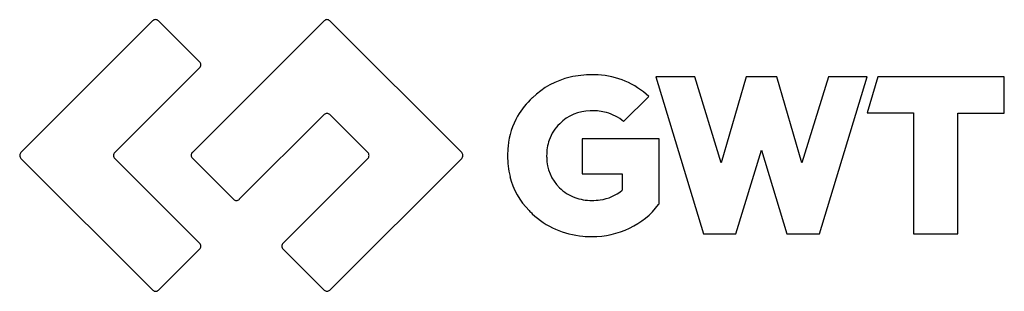
# Model space of a CAD drawing. Extents: x 0.2 to 27, y -0.1 to 7.3.
import ezdxf

# ---------------------------------------------------------------- set-up
doc = ezdxf.new("R2010")
doc.units = 0
doc.layers.add('DEFAULT_255_2_778', color=255, linetype='CONTINUOUS')

msp = doc.modelspace()

# ---------------------------------------------------------------- linework, layer by layer
at = {"layer": 'DEFAULT_255_2_778'}
for p, q in [((3.835, 7.241), (0.246, 3.651)), ((5.115, 6.124), (3.995, 7.241)), ((8.505, 7.241), (4.919, 3.656)), ((12.256, 3.652), (8.666, 7.241)), ((2.804, 3.65), (5.115, 5.963)), ((18.605, 5.713), (17.546, 5.713)), ((17.546, 5.713), (18.841, 1.43)), ((19.324, 3.371), (18.605, 5.713)), ((20.008, 5.713), (19.324, 3.371)), ((20.839, 5.713), (20.008, 5.713)), ((21.525, 3.371), (20.839, 5.713)), ((22.245, 5.713), (21.525, 3.371)), ((22.001, 1.43), (23.298, 5.713)), ((23.298, 5.713), (22.245, 5.713)), ((23.595, 5.713), (23.298, 4.73)), ((27.039, 5.713), (23.595, 5.713)), ((27.039, 4.727), (27.039, 5.713)), ((16.667, 4.495), (17.353, 5.183)), ((6.197, 2.376), (8.505, 4.684)), ((8.666, 4.684), (9.7, 3.651)), ((23.298, 4.73), (24.568, 4.73)), ((24.568, 4.73), (24.568, 1.43)), ((25.77, 1.43), (25.77, 4.727)), ((25.77, 4.727), (27.039, 4.727)), ((15.542, 4.027), (15.542, 3.069)), ((15.545, 4.025), (15.542, 4.027)), ((17.636, 4.025), (15.545, 4.025)), ((17.636, 2.252), (17.636, 4.025)), ((0.246, 3.491), (3.837, -0.1)), ((5.115, 1.178), (2.804, 3.489)), ((4.887, 3.576), (4.887, 3.576)), ((4.919, 3.496), (6.036, 2.376)), ((9.7, 3.49), (7.388, 1.179)), ((8.666, -0.099), (12.256, 3.491)), ((19.725, 1.43), (20.421, 3.711)), ((20.421, 3.711), (21.117, 1.43)), ((15.542, 3.069), (16.627, 3.069)), ((16.627, 3.069), (16.627, 2.624)), ((17.621, 2.231), (17.636, 2.252)), ((18.841, 1.43), (19.725, 1.43)), ((21.117, 1.43), (22.001, 1.43)), ((24.568, 1.43), (25.77, 1.43)), ((3.998, -0.1), (5.115, 1.017)), ((7.388, 1.018), (8.505, -0.099))]:
    msp.add_line(p, q, dxfattribs=at)
for centre, radius, start, end in [((3.914, 7.16), 0.114, 89.6469, 134.5931), ((3.916, 7.16), 0.114, 45.4069, 90.3531), ((8.585, 7.16), 0.114, 89.6469, 134.5931), ((8.586, 7.16), 0.114, 45.4069, 90.3531), ((5.035, 6.044), 0.114, 359.6469, 44.5931), ((5.035, 6.042), 0.114, 315.4069, 0.3531), ((15.72, 3.543), 2.221, 103.2495, 133.784), ((15.79, 3.182), 2.589, 89.6819, 102.928), ((15.805, 3.145), 2.627, 86.3838, 90.0198), ((15.855, 3.564), 2.205, 47.2211, 87.0012), ((15.633, 3.564), 2.147, 132.7611, 149.7487), ((16.02, 3.185), 2.688, 133.1299, 133.3383), ((8.585, 4.603), 0.114, 89.6469, 134.5931), ((8.586, 4.603), 0.114, 45.4069, 90.3531), ((15.548, 3.637), 2.037, 150.2991, 174.6991), ((15.773, 3.594), 1.195, 90.8562, 135.1175), ((15.804, 3.265), 1.525, 89.9927, 91.8165), ((15.817, 3.267), 1.523, 75.5146, 90.5089), ((15.901, 3.61), 1.169, 49.1209, 75.3001), ((15.698, 3.62), 1.124, 133.3557, 160.6817), ((16.081, 3.566), 2.574, 174.2225, 180.0744), ((15.865, 3.579), 1.295, 161.416, 180.6514), ((0.327, 3.572), 0.113, 135.3653, 180.3699), ((0.327, 3.57), 0.113, 179.6301, 224.6346), ((2.884, 3.57), 0.113, 135.2836, 180.36), ((2.884, 3.569), 0.113, 179.64, 224.7165), ((5, 3.577), 0.114, 135.4193, 180.2867), ((5, 3.575), 0.113, 179.6254, 224.6332), ((9.619, 3.571), 0.113, 359.6567, 44.6749), ((9.619, 3.57), 0.113, 315.3251, 0.3433), ((12.175, 3.572), 0.114, 359.6469, 44.5931), ((12.175, 3.57), 0.114, 315.4069, 0.3531), ((15.854, 3.548), 2.347, 179.657, 193.4891), ((16.138, 3.564), 1.568, 179.9924, 181.7842), ((15.738, 3.524), 1.167, 180.4385, 225.5312), ((15.53, 3.484), 2.018, 193.8557, 224.5831), ((15.771, 3.563), 1.218, 225.6975, 249.0003), ((15.787, 3.654), 1.309, 249.7761, 270.6567), ((15.881, 3.508), 1.157, 277.4743, 310.113), ((6.116, 2.457), 0.113, 225.2834, 270.3601), ((6.118, 2.457), 0.113, 269.64, 314.7165), ((15.806, 3.917), 1.572, 269.8546, 278.2716), ((15.921, 3.518), 2.132, 295.2365, 322.8672), ((15.881, 3.789), 2.482, 223.9187, 226.6601), ((15.74, 3.64), 2.277, 226.6647, 265.4134), ((15.804, 4.107), 2.748, 264.8579, 270.0431), ((15.81, 3.736), 2.377, 269.8959, 295.4056), ((5.034, 1.098), 0.113, 359.6567, 44.6749), ((5.034, 1.096), 0.113, 315.3251, 0.3433), ((7.469, 1.099), 0.113, 135.3653, 180.3699), ((7.469, 1.097), 0.113, 179.6301, 224.6347), ((3.917, -0.02), 0.113, 225.3655, 270.3698), ((3.918, -0.02), 0.113, 269.6301, 314.6346), ((8.585, -0.019), 0.113, 225.3251, 270.3433), ((8.586, -0.019), 0.113, 269.6567, 314.6749)]:
    msp.add_arc(centre, radius, start, end, dxfattribs=at)

doc.saveas('drawing.dxf')
